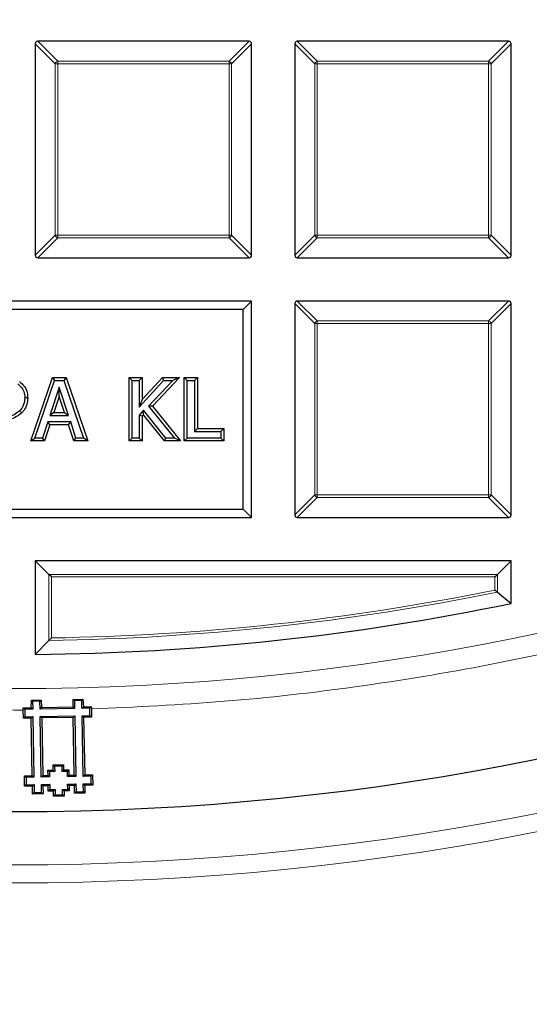
# Model space of a CAD drawing. Units: millimetres. Extents: x 0 to 420, y 0 to 297.
# Drawn here: x 125 to 135, y 145 to 164 of the extents above; entities that cross this region are included whole.
import ezdxf

# ---------------------------------------------------------------- set-up
doc = ezdxf.new("R2010")
doc.units = ezdxf.units.MM

msp = doc.modelspace()

# ---------------------------------------------------------------- linework, layer by layer
at = {"color": 7, "linetype": 'Continuous', "lineweight": 25}
for p, q in [((129.4945, 163.6124), (125.3077, 163.6124)), ((134.6373, 163.6124), (130.4506, 163.6124)), ((125.2583, 163.5629), (125.2583, 159.3762)), ((129.544, 159.3762), (129.544, 163.5629)), ((130.4011, 163.5629), (130.4011, 159.3762)), ((134.6868, 159.3762), (134.6868, 163.5629)), ((125.3077, 159.3267), (129.4945, 159.3267)), ((130.4506, 159.3267), (134.6373, 159.3267)), ((129.544, 158.4696), (120.1154, 158.4696)), ((129.379, 158.3046), (129.544, 158.4696)), ((129.544, 154.1838), (129.544, 158.4696)), ((130.4011, 158.4201), (130.4011, 154.2333)), ((134.6373, 158.4696), (130.4506, 158.4696)), ((134.6868, 154.2333), (134.6868, 158.4201)), ((129.379, 158.3046), (120.2804, 158.3046)), ((129.379, 154.3488), (129.379, 158.3046)), ((125.1682, 155.6979), (125.5973, 156.9555)), ((125.2485, 155.7553), (125.6384, 156.8981)), ((125.5973, 156.9555), (125.6384, 156.8981)), ((125.5973, 156.9555), (125.8689, 156.9555)), ((125.6384, 156.8981), (125.8278, 156.8981)), ((125.8689, 156.9555), (125.8278, 156.8981)), ((125.8278, 156.8981), (126.2177, 155.7553)), ((125.8689, 156.9555), (126.298, 155.6979)), ((127.118, 155.6979), (127.118, 156.9555)), ((127.118, 156.9555), (127.1754, 156.8981)), ((127.118, 156.9555), (127.3775, 156.9555)), ((127.1754, 155.7553), (127.1754, 156.8981)), ((127.1754, 156.8981), (127.3201, 156.8981)), ((127.3775, 156.9555), (127.3201, 156.8981)), ((127.3201, 156.8981), (127.3201, 156.3674)), ((127.3201, 156.3674), (127.8027, 156.8981)), ((127.3775, 156.9555), (127.3775, 156.5159)), ((127.3775, 156.5159), (127.7773, 156.9555)), ((127.9856, 156.8981), (127.5045, 156.3877)), ((128.1186, 156.9555), (127.5807, 156.3848)), ((127.7773, 156.9555), (127.8027, 156.8981)), ((127.7773, 156.9555), (128.1186, 156.9555)), ((127.8027, 156.8981), (127.9856, 156.8981)), ((128.1186, 156.9555), (127.9856, 156.8981)), ((128.2117, 156.9555), (128.2691, 156.8981)), ((128.2117, 156.9555), (128.4712, 156.9555)), ((128.2117, 155.6979), (128.2117, 156.9555)), ((128.2691, 155.7553), (128.2691, 156.8981)), ((128.2691, 156.8981), (128.4138, 156.8981)), ((128.4712, 156.9555), (128.4138, 156.8981)), ((128.4138, 156.8981), (128.4138, 155.8855)), ((128.4712, 156.9555), (128.4712, 155.9429)), ((125.7327, 156.76), (125.5487, 156.2037)), ((125.9176, 156.2037), (125.7327, 156.76)), ((125.7328, 156.5776), (125.7327, 156.76)), ((125.1092, 156.5506), (125.0517, 156.5505)), ((125.7328, 156.5776), (125.6281, 156.2612)), ((125.838, 156.2612), (125.7328, 156.5776)), ((127.3775, 156.5159), (127.3201, 156.3674)), ((124.9907, 156.2533), (124.9503, 156.2942)), ((125.6281, 156.2612), (125.5487, 156.2037)), ((125.5487, 156.2037), (125.9176, 156.2037)), ((125.6281, 156.2612), (125.838, 156.2612)), ((125.838, 156.2612), (125.9176, 156.2037)), ((127.4058, 156.3057), (127.3201, 156.2119)), ((127.3201, 156.2119), (127.3201, 155.7553)), ((127.3775, 156.1896), (127.3201, 156.2119)), ((127.4029, 156.2174), (127.3775, 156.1896)), ((127.4029, 156.2174), (127.4058, 156.3057)), ((127.8183, 155.6979), (127.4029, 156.2174)), ((127.8459, 155.7553), (127.4058, 156.3057)), ((127.5045, 156.3877), (128.0145, 155.7553)), ((127.5807, 156.3848), (127.5045, 156.3877)), ((127.5807, 156.3848), (128.1345, 155.6979)), ((125.5057, 156.0735), (125.4013, 155.7553)), ((125.5473, 156.0161), (125.4429, 155.6979)), ((125.9603, 156.0735), (125.5057, 156.0735)), ((125.5473, 156.0161), (125.5057, 156.0735)), ((125.9187, 156.0161), (125.5473, 156.0161)), ((125.9187, 156.0161), (125.9603, 156.0735)), ((126.0234, 155.6979), (125.9187, 156.0161)), ((126.0649, 155.7553), (125.9603, 156.0735)), ((127.3775, 156.1896), (127.3775, 155.6979)), ((128.4712, 155.9429), (128.4138, 155.8855)), ((128.4138, 155.8855), (128.9346, 155.8855)), ((128.4712, 155.9429), (128.992, 155.9429)), ((128.992, 155.9429), (128.9346, 155.8855)), ((128.9346, 155.8855), (128.9346, 155.7553)), ((128.992, 155.9429), (128.992, 155.6979)), ((125.1682, 155.6979), (125.2485, 155.7553)), ((125.4429, 155.6979), (125.1682, 155.6979)), ((125.4013, 155.7553), (125.2485, 155.7553)), ((125.4429, 155.6979), (125.4013, 155.7553)), ((126.0234, 155.6979), (126.0649, 155.7553)), ((126.298, 155.6979), (126.0234, 155.6979)), ((126.2177, 155.7553), (126.0649, 155.7553)), ((126.298, 155.6979), (126.2177, 155.7553)), ((127.118, 155.6979), (127.1754, 155.7553)), ((127.3775, 155.6979), (127.118, 155.6979)), ((127.3201, 155.7553), (127.1754, 155.7553)), ((127.3775, 155.6979), (127.3201, 155.7553)), ((127.8183, 155.6979), (127.8459, 155.7553)), ((128.1345, 155.6979), (127.8183, 155.6979)), ((128.0145, 155.7553), (127.8459, 155.7553)), ((128.1345, 155.6979), (128.0145, 155.7553)), ((128.2117, 155.6979), (128.2691, 155.7553)), ((128.992, 155.6979), (128.2117, 155.6979)), ((128.9346, 155.7553), (128.2691, 155.7553)), ((128.992, 155.6979), (128.9346, 155.7553)), ((120.2804, 154.3488), (129.379, 154.3488)), ((129.379, 154.3488), (129.544, 154.1838)), ((120.1154, 154.1838), (129.544, 154.1838)), ((130.4506, 154.1838), (134.6373, 154.1838)), ((134.6868, 153.3267), (125.2583, 153.3267)), ((125.5304, 153.0545), (125.2583, 153.3267)), ((125.2583, 153.3267), (125.2583, 151.4715)), ((134.4146, 153.0545), (134.6868, 153.3267)), ((134.6868, 152.4803), (134.6868, 153.3267)), ((125.5799, 153.005), (125.5304, 153.0545)), ((134.3652, 153.005), (134.4146, 153.0545)), ((134.4146, 152.7024), (134.6868, 152.4803)), ((125.5304, 151.7468), (125.2583, 151.4715)), ((125.1777, 150.4157), (125.1831, 150.5635)), ((125.1831, 150.5635), (125.3735, 150.5667)), ((125.2053, 150.542), (125.1831, 150.5635)), ((125.3522, 150.5446), (125.2053, 150.542)), ((125.2053, 150.542), (125.208, 150.3865)), ((125.3522, 150.5446), (125.3735, 150.5667)), ((125.3549, 150.3891), (125.3522, 150.5446)), ((125.3735, 150.5667), (125.3841, 150.4193)), ((126.0074, 150.4302), (126.0128, 150.5778)), ((126.0128, 150.5778), (126.2033, 150.5813)), ((126.0349, 150.5565), (126.0128, 150.5778)), ((126.1818, 150.5591), (126.0349, 150.5565)), ((126.0349, 150.5565), (126.0376, 150.401)), ((126.1818, 150.5591), (126.2033, 150.5813)), ((126.1845, 150.4036), (126.1818, 150.5591)), ((126.2033, 150.5813), (126.2137, 150.4338)), ((125.0221, 150.413), (125.1777, 150.4157)), ((125.0221, 150.413), (125.0524, 150.3838)), ((125.0225, 150.3663), (125.0221, 150.413)), ((125.0253, 150.2061), (125.0225, 150.3663)), ((125.208, 150.3865), (125.0524, 150.3838)), ((125.0524, 150.3838), (125.055, 150.2368)), ((125.208, 150.3865), (125.1777, 150.4157)), ((125.3549, 150.3891), (125.3841, 150.4193)), ((126.0376, 150.401), (125.3549, 150.3891)), ((125.3841, 150.4193), (126.0074, 150.4302)), ((126.0376, 150.401), (126.0074, 150.4302)), ((126.1845, 150.4036), (126.2137, 150.4338)), ((126.3401, 150.4063), (126.1845, 150.4036)), ((126.2137, 150.4338), (126.3693, 150.4366)), ((126.3401, 150.4063), (126.3693, 150.4366)), ((126.3426, 150.2593), (126.3401, 150.4063)), ((126.3693, 150.4366), (126.3706, 150.3898)), ((126.3706, 150.3898), (126.3734, 150.2296)), ((125.055, 150.2368), (125.0253, 150.2061)), ((125.1809, 150.2088), (125.0253, 150.2061)), ((125.055, 150.2368), (125.2106, 150.2395)), ((125.2106, 150.2395), (125.1809, 150.2088)), ((125.2006, 149.0682), (125.1809, 150.2088)), ((125.2106, 150.2395), (125.2314, 149.0386)), ((125.3575, 150.2421), (126.0401, 150.254)), ((125.3785, 149.041), (125.3575, 150.2421)), ((125.3883, 150.2124), (125.3575, 150.2421)), ((126.0104, 150.2233), (125.3883, 150.2124)), ((125.3883, 150.2124), (125.4082, 149.0717)), ((126.0401, 150.254), (126.0104, 150.2233)), ((126.0302, 149.0827), (126.0104, 150.2233)), ((126.0401, 150.254), (126.061, 149.053)), ((126.1871, 150.2566), (126.3426, 150.2593)), ((126.2081, 149.0555), (126.1871, 150.2566)), ((126.1871, 150.2566), (126.2178, 150.2269)), ((126.3734, 150.2296), (126.2178, 150.2269)), ((126.2178, 150.2269), (126.2378, 149.0862)), ((126.3426, 150.2593), (126.3734, 150.2296)), ((125.5101, 149.1773), (125.6138, 149.1791)), ((125.5101, 149.1773), (125.5408, 149.1476)), ((125.5119, 149.0736), (125.5101, 149.1773)), ((125.6119, 149.2828), (125.8193, 149.2865)), ((125.6138, 149.1791), (125.6119, 149.2828)), ((125.6119, 149.2828), (125.6427, 149.2531)), ((125.6138, 149.1791), (125.6446, 149.1495)), ((125.7896, 149.2558), (125.6427, 149.2531)), ((125.6427, 149.2531), (125.6446, 149.1495)), ((125.8193, 149.2865), (125.7896, 149.2558)), ((125.7915, 149.1519), (125.7896, 149.2558)), ((125.8211, 149.1827), (125.7915, 149.1519)), ((125.8193, 149.2865), (125.8211, 149.1827)), ((125.8211, 149.1827), (125.9248, 149.1846)), ((125.9248, 149.1846), (125.8951, 149.1538)), ((125.9248, 149.1846), (125.9267, 149.0808)), ((125.0451, 149.0654), (125.2006, 149.0682)), ((125.0488, 148.858), (125.0451, 149.0654)), ((125.0758, 149.0357), (125.0451, 149.0654)), ((125.2314, 149.0386), (125.0758, 149.0357)), ((125.0758, 149.0357), (125.0785, 148.8888)), ((125.2314, 149.0386), (125.2006, 149.0682)), ((125.4082, 149.0717), (125.3785, 149.041)), ((125.5427, 149.044), (125.3785, 149.041)), ((125.4082, 149.0717), (125.5119, 149.0736)), ((125.5119, 149.0736), (125.5427, 149.044)), ((125.6446, 149.1495), (125.5408, 149.1476)), ((125.5408, 149.1476), (125.5427, 149.044)), ((125.8951, 149.1538), (125.7915, 149.1519)), ((125.897, 149.05), (125.8951, 149.1538)), ((125.9267, 149.0808), (125.897, 149.05)), ((126.061, 149.053), (125.897, 149.05)), ((125.9267, 149.0808), (126.0302, 149.0827)), ((126.0302, 149.0827), (126.061, 149.053)), ((126.2081, 149.0555), (126.2378, 149.0862)), ((126.3636, 149.0582), (126.2081, 149.0555)), ((126.2378, 149.0862), (126.3933, 149.0889)), ((126.3636, 149.0582), (126.3933, 149.0889)), ((126.3662, 148.9112), (126.3636, 149.0582)), ((126.3933, 149.0889), (126.3969, 148.8815)), ((125.0785, 148.8888), (125.0488, 148.858)), ((125.2044, 148.8607), (125.0488, 148.858)), ((125.0785, 148.8888), (125.2341, 148.8915)), ((125.2341, 148.8915), (125.2044, 148.8607)), ((125.2071, 148.7052), (125.2044, 148.8607)), ((125.2341, 148.8915), (125.2368, 148.7359)), ((125.381, 148.894), (125.5452, 148.8969)), ((125.381, 148.894), (125.4118, 148.8643)), ((125.3837, 148.7385), (125.381, 148.894)), ((125.5155, 148.8661), (125.4118, 148.8643)), ((125.4118, 148.8643), (125.4145, 148.7088)), ((125.5452, 148.8969), (125.5155, 148.8661)), ((125.5174, 148.7624), (125.5155, 148.8661)), ((125.547, 148.7931), (125.5174, 148.7624)), ((125.5452, 148.8969), (125.547, 148.7931)), ((125.547, 148.7931), (125.6507, 148.795)), ((125.6507, 148.795), (125.621, 148.7643)), ((125.6507, 148.795), (125.6525, 148.6913)), ((125.7975, 148.7975), (125.9013, 148.7994)), ((125.7975, 148.7975), (125.8283, 148.7678)), ((125.7994, 148.6939), (125.7975, 148.7975)), ((125.8994, 148.903), (126.0637, 148.906)), ((125.9013, 148.7994), (125.8994, 148.903)), ((125.8994, 148.903), (125.9302, 148.8733)), ((125.9013, 148.7994), (125.9321, 148.7697)), ((126.034, 148.8752), (125.9302, 148.8733)), ((125.9302, 148.8733), (125.9321, 148.7697)), ((126.0637, 148.906), (126.034, 148.8752)), ((126.0367, 148.7197), (126.034, 148.8752)), ((126.0637, 148.906), (126.0664, 148.7504)), ((126.2106, 148.9085), (126.3662, 148.9112)), ((126.2134, 148.7531), (126.2106, 148.9085)), ((126.2106, 148.9085), (126.2414, 148.8788)), ((126.3969, 148.8815), (126.2414, 148.8788)), ((126.2414, 148.8788), (126.2442, 148.7234)), ((126.3662, 148.9112), (126.3969, 148.8815)), ((125.2368, 148.7359), (125.2071, 148.7052)), ((125.4145, 148.7088), (125.2071, 148.7052)), ((125.2368, 148.7359), (125.3837, 148.7385)), ((125.3837, 148.7385), (125.4145, 148.7088)), ((125.621, 148.7643), (125.5174, 148.7624)), ((125.6228, 148.6605), (125.621, 148.7643)), ((125.6525, 148.6913), (125.6228, 148.6605)), ((125.8302, 148.6642), (125.6228, 148.6605)), ((125.6525, 148.6913), (125.7994, 148.6939)), ((125.7994, 148.6939), (125.8302, 148.6642)), ((125.9321, 148.7697), (125.8283, 148.7678)), ((125.8283, 148.7678), (125.8302, 148.6642)), ((126.0664, 148.7504), (126.0367, 148.7197)), ((126.2442, 148.7234), (126.0367, 148.7197)), ((126.0664, 148.7504), (126.2134, 148.7531)), ((126.2134, 148.7531), (126.2442, 148.7234))]:
    msp.add_line(p, q, dxfattribs=at)
at = {"color": 8, "linetype": 'Continuous', "lineweight": 18}
for p, q in [((125.3077, 163.6124), (125.7036, 163.2165)), ((129.0986, 163.2165), (129.4945, 163.6124)), ((130.4506, 163.6124), (130.8465, 163.2165)), ((134.2414, 163.2165), (134.6373, 163.6124)), ((125.6542, 163.167), (125.2583, 163.5629)), ((129.544, 163.5629), (129.1481, 163.167)), ((130.797, 163.167), (130.4011, 163.5629)), ((134.6868, 163.5629), (134.2909, 163.167)), ((125.7036, 163.2165), (125.7036, 163.167)), ((125.7036, 163.2165), (129.0986, 163.2165)), ((129.0986, 163.2165), (129.0986, 163.167)), ((130.8465, 163.2165), (130.8465, 163.167)), ((130.8465, 163.2165), (134.2414, 163.2165)), ((134.2414, 163.2165), (134.2414, 163.167)), ((125.7036, 163.167), (125.6542, 163.167)), ((125.6542, 159.7721), (125.6542, 163.167)), ((129.0986, 163.167), (125.7036, 163.167)), ((125.7036, 163.167), (125.7036, 159.7721)), ((129.0986, 159.7721), (129.0986, 163.167)), ((129.1481, 163.167), (129.0986, 163.167)), ((129.1481, 163.167), (129.1481, 159.7721)), ((130.8465, 163.167), (130.797, 163.167)), ((130.797, 159.7721), (130.797, 163.167)), ((134.2414, 163.167), (130.8465, 163.167)), ((130.8465, 163.167), (130.8465, 159.7721)), ((134.2414, 159.7721), (134.2414, 163.167)), ((134.2909, 163.167), (134.2414, 163.167)), ((134.2909, 163.167), (134.2909, 159.7721)), ((125.2583, 159.3762), (125.6542, 159.7721)), ((125.7036, 159.7226), (125.3077, 159.3267)), ((125.7036, 159.7721), (125.6542, 159.7721)), ((125.7036, 159.7721), (129.0986, 159.7721)), ((125.7036, 159.7721), (125.7036, 159.7226)), ((129.0986, 159.7226), (125.7036, 159.7226)), ((129.0986, 159.7721), (129.0986, 159.7226)), ((129.1481, 159.7721), (129.0986, 159.7721)), ((129.4945, 159.3267), (129.0986, 159.7226)), ((129.1481, 159.7721), (129.544, 159.3762)), ((130.4011, 159.3762), (130.797, 159.7721)), ((130.8465, 159.7226), (130.4506, 159.3267)), ((130.8465, 159.7721), (130.797, 159.7721)), ((130.8465, 159.7721), (134.2414, 159.7721)), ((130.8465, 159.7721), (130.8465, 159.7226)), ((134.2414, 159.7226), (130.8465, 159.7226)), ((134.2909, 159.7721), (134.2414, 159.7721)), ((134.2414, 159.7721), (134.2414, 159.7226)), ((134.6373, 159.3267), (134.2414, 159.7226)), ((134.2909, 159.7721), (134.6868, 159.3762)), ((130.797, 158.0242), (130.4011, 158.4201)), ((130.4506, 158.4696), (130.8465, 158.0737)), ((134.2414, 158.0737), (134.6373, 158.4696)), ((134.6868, 158.4201), (134.2909, 158.0242)), ((130.797, 154.6292), (130.797, 158.0242)), ((130.8465, 158.0242), (130.797, 158.0242)), ((130.8465, 158.0737), (134.2414, 158.0737)), ((130.8465, 158.0737), (130.8465, 158.0242)), ((130.8465, 158.0242), (130.8465, 154.6292)), ((134.2414, 158.0242), (130.8465, 158.0242)), ((134.2414, 158.0737), (134.2414, 158.0242)), ((134.2414, 154.6292), (134.2414, 158.0242)), ((134.2909, 158.0242), (134.2414, 158.0242)), ((134.2909, 158.0242), (134.2909, 154.6292)), ((130.4011, 154.2333), (130.797, 154.6292)), ((130.8465, 154.5797), (130.4506, 154.1838)), ((130.8465, 154.6292), (130.797, 154.6292)), ((130.8465, 154.6292), (134.2414, 154.6292)), ((130.8465, 154.6292), (130.8465, 154.5797)), ((134.2414, 154.5797), (130.8465, 154.5797)), ((134.2909, 154.6292), (134.2414, 154.6292)), ((134.2414, 154.6292), (134.2414, 154.5797)), ((134.6373, 154.1838), (134.2414, 154.5797)), ((134.2909, 154.6292), (134.6868, 154.2333)), ((125.5304, 153.0545), (134.4146, 153.0545)), ((125.5304, 151.7468), (125.5304, 153.0545)), ((125.5799, 153.005), (125.5799, 151.7971)), ((134.3652, 153.005), (125.5799, 153.005)), ((134.3652, 152.7428), (134.3652, 153.005)), ((134.4146, 153.0545), (134.4146, 152.7024))]:
    msp.add_line(p, q, dxfattribs=at)
for radius in [53.0968, 52.7389, 49.2484]:
    msp.add_circle((124.8297, 200.041), radius, dxfattribs=at)
at = {"color": 7, "linetype": 'Continuous', "lineweight": 25}
msp.add_circle((124.8297, 200.041), 51.6914, dxfattribs=at)
for radius, start, end in [(75, 275.325253, 24.618489), (48.5714, 270.50556, 281.709)]:
    msp.add_arc((124.8297, 200.041), radius, start, end, dxfattribs=at)
at = {"color": 8, "linetype": 'Continuous', "lineweight": 18}
for centre, radius, start, end in [((124.8297, 200.041), 73.9294, 275.325253, 24.618489), ((125.7219, 163.1487), 0.0702, 105.11128, 164.88872), ((129.0803, 163.1487), 0.0702, 15.11128, 74.88872), ((130.8648, 163.1487), 0.0702, 105.11128, 164.88872), ((134.2231, 163.1487), 0.0702, 15.11128, 74.88872), ((125.7219, 159.7904), 0.0702, 195.11128, 254.88872), ((129.0803, 159.7904), 0.0702, 285.11128, 344.88872), ((130.8648, 159.7904), 0.0702, 195.11128, 254.88872), ((134.2231, 159.7904), 0.0702, 285.11128, 344.88872), ((130.8648, 158.0059), 0.0702, 105.11128, 164.88872), ((134.2231, 158.0059), 0.0702, 15.11128, 74.88872), ((130.8648, 154.6475), 0.0702, 195.11128, 254.88872), ((134.2231, 154.6475), 0.0702, 285.11128, 344.88872), ((124.8297, 200.041), 48.2992, 270.83131, 281.44631), ((124.8297, 200.041), 48.2498, 270.89093, 281.39825)]:
    msp.add_arc(centre, radius, start, end, dxfattribs=at)
at = {"color": 7, "linetype": 'Continuous', "lineweight": 25}
for centre, major_axis in [((125.3242, 163.5464), (-0.0522, 0.0522)), ((129.478, 163.5464), (0.0522, 0.0522)), ((130.4671, 163.5464), (-0.0522, 0.0522)), ((134.6208, 163.5464), (0.0522, 0.0522)), ((125.3242, 159.3927), (-0.0522, -0.0522)), ((129.478, 159.3927), (0.0522, -0.0522)), ((130.4671, 159.3927), (-0.0522, -0.0522)), ((134.6208, 159.3927), (0.0522, -0.0522)), ((130.4671, 158.4036), (-0.0522, 0.0522)), ((134.6208, 158.4036), (0.0522, 0.0522)), ((130.4671, 154.2498), (-0.0522, -0.0522)), ((134.6208, 154.2498), (0.0522, -0.0522))]:
    msp.add_ellipse(centre, major_axis=major_axis, ratio=0.7745967, start_param=5.6241273, end_param=6.9422433, dxfattribs=at)
at = {"color": 8, "linetype": 'Continuous', "lineweight": 18}
for points, knots in [([(125.0225, 150.3663), (124.0978, 150.3776), (122.2354, 150.4005), (119.4312, 150.635), (116.6087, 151.0224), (113.781, 151.5815), (110.96, 152.3115), (108.1612, 153.2149), (105.4004, 154.291), (102.6956, 155.5363), (100.0612, 156.9467), (97.5117, 158.5159), (95.0614, 160.2359), (92.7234, 162.0967), (90.509, 164.0876), (88.4279, 166.1968), (86.4903, 168.4093), (84.703, 170.7108), (83.0708, 173.0864), (81.5954, 175.524), (80.2781, 178.0098), (79.1132, 180.5428), (78.0914, 183.1369), (77.2092, 185.8081), (76.4712, 188.5603), (75.8864, 191.3826), (75.4625, 194.2656), (75.2069, 197.1955), (75.1251, 200.1574), (75.2211, 203.1336), (75.4964, 206.1091), (75.9511, 209.068), (76.5833, 211.9942), (77.3889, 214.8717), (78.3624, 217.6859), (79.4966, 220.4232), (80.7819, 223.0685), (82.2077, 225.6098), (83.7615, 228.0375), (85.4356, 230.3429), (87.2074, 232.529), (88.4801, 233.889), (89.1119, 234.5642)], [0, 0, 0, 0, 0.0238324, 0.0480017, 0.0724819, 0.0972451, 0.1222617, 0.1475572, 0.173015, 0.1985993, 0.2242734, 0.25, 0.2757262, 0.3014001, 0.3269844, 0.3524424, 0.3777383, 0.4027545, 0.4275175, 0.4519977, 0.4761672, 0.5, 0.5238323, 0.5480017, 0.5724819, 0.5972451, 0.6222617, 0.6475572, 0.673015, 0.6985993, 0.7242734, 0.75, 0.7757262, 0.8014001, 0.8269844, 0.8524424, 0.8777383, 0.9027545, 0.9275175, 0.9519977, 0.9761674, 1, 1, 1, 1]), ([(159.9553, 164.9154), (159.3247, 164.3039), (158.0614, 163.0787), (156.0383, 161.3652), (153.9206, 159.745), (151.7032, 158.234), (149.3979, 156.8386), (147.0132, 155.5668), (144.5589, 154.4251), (142.0461, 153.4186), (139.4863, 152.5518), (136.8907, 151.8275), (134.271, 151.2464), (131.6401, 150.8128), (129.006, 150.512), (127.248, 150.4305), (126.3706, 150.3898)], [0, 0, 0, 0, 0.0703113, 0.1408739, 0.2121184, 0.283718, 0.3556076, 0.4277697, 0.5, 0.5722283, 0.6443914, 0.7162803, 0.78788, 0.8591251, 0.9296877, 1, 1, 1, 1])]:
    msp.add_open_spline(points, degree=3, knots=knots, dxfattribs=at)
at = {"color": 7, "linetype": 'Continuous', "lineweight": 25}
for points, knots in [([(124.9154, 156.826), (124.9498, 156.7957), (125.0139, 156.7393), (125.0487, 156.6339), (125.0509, 156.5728), (125.0517, 156.5505)], [0, 0, 0, 0, 0.42427767, 0.78967403, 1, 1, 1, 1]), ([(124.9482, 156.8732), (124.9826, 156.8438), (125.0525, 156.7841), (125.1034, 156.6642), (125.1075, 156.5843), (125.1092, 156.5506)], [0, 0, 0, 0, 0.3596609, 0.730088, 1, 1, 1, 1]), ([(125.0517, 156.5505), (125.0474, 156.5054), (125.0406, 156.4362), (124.9991, 156.3502), (124.9668, 156.3131), (124.9503, 156.2942)], [0, 0, 0, 0, 0.4777622, 0.7328734, 1, 1, 1, 1]), ([(125.1092, 156.5506), (125.1053, 156.5058), (125.0976, 156.4164), (125.0475, 156.3156), (125.0041, 156.2681), (124.9907, 156.2533)], [0, 0, 0, 0, 0.4101329, 0.8175952, 1, 1, 1, 1]), ([(124.9503, 156.2942), (124.9149, 156.2657), (124.8418, 156.2068), (124.7163, 156.1777), (124.6363, 156.1756), (124.6042, 156.1748)], [0, 0, 0, 0, 0.3586963, 0.7428372, 1, 1, 1, 1]), ([(124.9907, 156.2533), (124.9467, 156.2184), (124.8594, 156.1492), (124.7183, 156.1201), (124.6342, 156.1181), (124.6046, 156.1174)], [0, 0, 0, 0, 0.3969741, 0.7875419, 1, 1, 1, 1]), ([(134.4146, 152.7024), (134.4107, 152.7056), (134.4019, 152.7128), (134.3841, 152.7273), (134.3713, 152.7378), (134.3653, 152.7427), (134.3652, 152.7428)], [0, 0, 0, 0, 0.3072852, 0.6798698, 0.9920094, 1, 1, 1, 1]), ([(125.5304, 151.7468), (125.5345, 151.7509), (125.5439, 151.7605), (125.5617, 151.7785), (125.5743, 151.7914), (125.5798, 151.7969), (125.5799, 151.7971)], [0, 0, 0, 0, 0.3034384, 0.7018967, 0.9926893, 1, 1, 1, 1])]:
    msp.add_open_spline(points, degree=3, knots=knots, dxfattribs=at)

doc.saveas('drawing.dxf')
